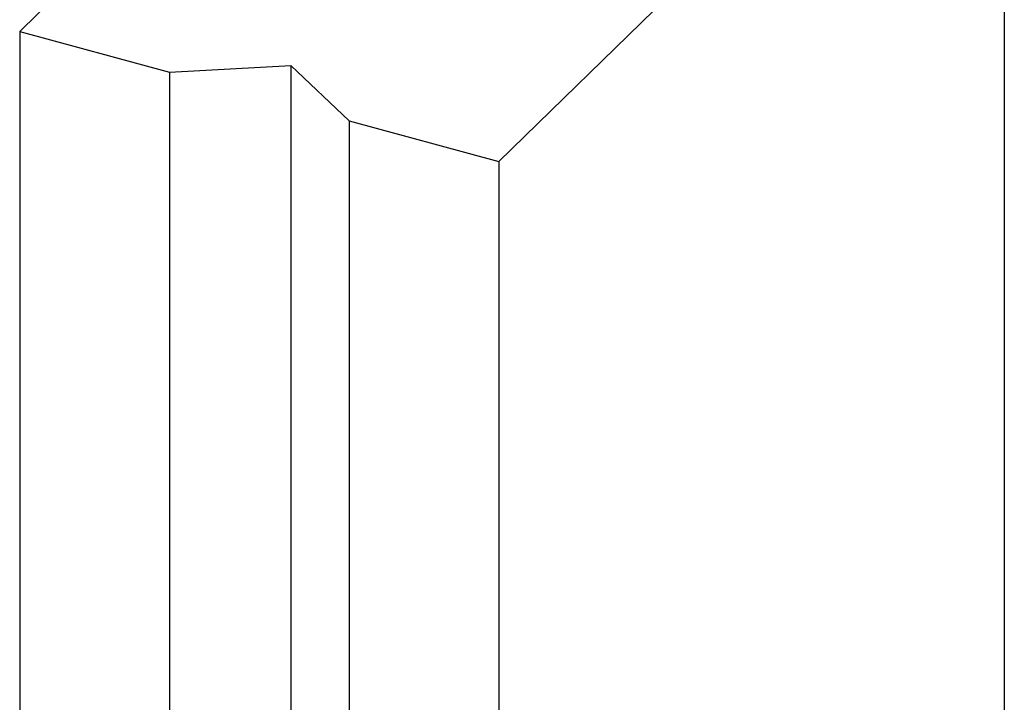
# Model space of a CAD drawing. Units: millimetres. Extents: x 35 to 2044, y 35 to 1435.
# Drawn here: x 1889 to 1903, y 1012 to 1022 of the extents above; entities that cross this region are included whole.
import ezdxf

# ---------------------------------------------------------------- set-up
doc = ezdxf.new("R2010")
doc.units = ezdxf.units.MM
doc.header["$LTSCALE"] = 7

msp = doc.modelspace()

# ---------------------------------------------------------------- linework, layer by layer
at = {"color": 7, "linetype": 'Continuous', "lineweight": 25}
for p, q in [((1896.302, 1028.895), (1888.835, 1021.607)), ((1895.911, 1019.684), (1903.378, 1026.973)), ((1888.835, 1021.607), (1891.046, 1021.006)), ((1891.046, 1021.006), (1892.84, 1021.101)), ((1892.84, 1021.101), (1892.84, 862.463)), ((1892.84, 1021.101), (1893.7, 1020.285)), ((1893.7, 1020.285), (1895.911, 1019.684))]:
    msp.add_line(p, q, dxfattribs=at)
at = {"color": 7, "linetype": 'Continuous', "lineweight": 25, "flags": 128}
for points in [[(1903.378, 1026.973), (1903.378, 1020.811), (1903.378, 996.167), (1903.377, 946.879), (1903.375, 897.591), (1903.375, 876.647)], [(1888.835, 1021.607), (1888.835, 1015.446), (1888.835, 990.802), (1888.836, 941.514), (1888.838, 892.226), (1888.839, 863.689)], [(1891.046, 1021.006), (1891.046, 1016.556), (1891.046, 998.754), (1891.046, 989.853), (1891.047, 980.952), (1891.047, 963.15), (1891.047, 954.249), (1891.047, 945.349), (1891.047, 927.547), (1891.048, 918.646), (1891.048, 900.844), (1891.048, 891.943), (1891.048, 883.042), (1891.049, 865.24), (1891.049, 862.95)], [(1893.7, 1020.285), (1893.7, 1015.835), (1893.7, 998.033), (1893.7, 989.132), (1893.7, 980.231), (1893.7, 962.429), (1893.7, 953.528), (1893.7, 944.628), (1893.7, 926.826), (1893.701, 917.925), (1893.701, 900.123), (1893.701, 891.222), (1893.702, 882.321), (1893.702, 864.52), (1893.702, 862.229)], [(1895.911, 1019.684), (1895.911, 1013.224), (1895.911, 1000.305), (1895.911, 987.385), (1895.911, 974.465), (1895.911, 961.545), (1895.911, 948.625), (1895.911, 935.706), (1895.911, 929.246), (1895.911, 916.326), (1895.912, 903.406), (1895.912, 890.487), (1895.912, 877.567), (1895.912, 876.158)]]:
    msp.add_lwpolyline(points, dxfattribs=at)

doc.saveas('drawing.dxf')
